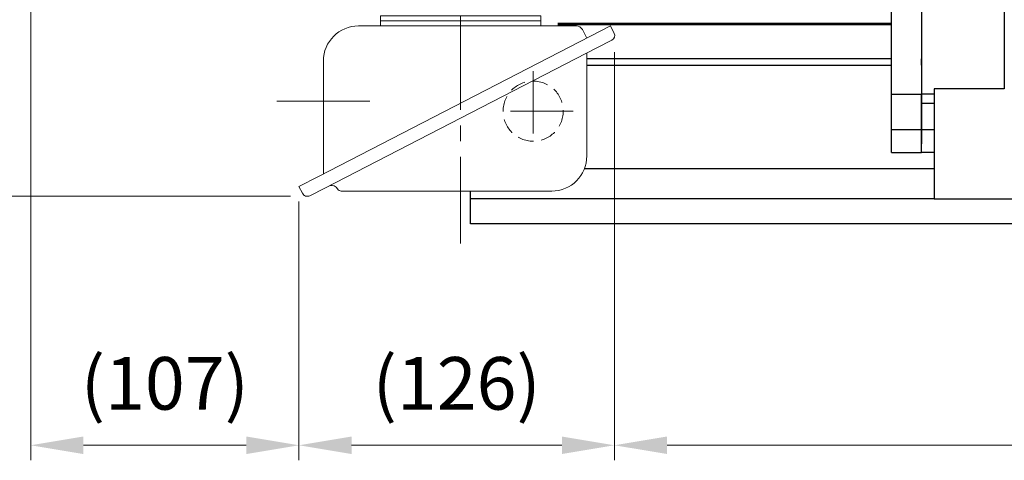
# Model space of a CAD drawing. Units: millimetres. Extents: x 1447 to 3023, y 14 to 2343.
# Drawn here: x 1650 to 2043, y 1533 to 1709 of the extents above; entities that cross this region are included whole.
import ezdxf

# ---------------------------------------------------------------- set-up
doc = ezdxf.new("R2010")
doc.units = ezdxf.units.MM
doc.header["$LTSCALE"] = 50
doc.linetypes.add('CENTER2', pattern=[1.125, 0.75, -0.125, 0.125, -0.125])
doc.linetypes.add('HIDDEN2', pattern=[0.1875, 0.125, -0.0625])
doc.layers.get('DEFPOINTS').update_dxf_attribs({"linetype": 'CONTINUOUS'})
for name, color, linetype, lineweight in [('CENTER LINE', 1, 'CENTER2', 9), ('D', 7, 'CONTINUOUS', 9), ('H', 4, 'HIDDEN2', 15), ('O', 3, 'CONTINUOUS', 30), ('OUTLINE', 3, 'CONTINUOUS', 20)]:
    doc.layers.add(name, color=color, linetype=linetype, lineweight=lineweight)
doc.styles.get("Standard").update_dxf_attribs({"font": 'romans.shx', "width": 0.8, "bigfont": 'whgtxt.shx'})
doc.dimstyles.get("Standard").update_dxf_attribs({"dimtxt": 3.5, "dimasz": 3.5, "dimexe": 1, "dimexo": 1, "dimgap": 1, "dimtad": 1, "dimdec": 3, "dimdsep": 46, "dimtxsty": 'Standard', "dimcen": 0, "dimclrd": 256, "dimclre": 256, "dimclrt": 256, "dimadec": 3, "dimazin": 2, "dimtp": 0.1, "dimtm": 0.1, "dimtfac": 0.71, "dimtdec": 3, "dimtmove": 0, "dimatfit": 3, "dimfxl": 0, "dimlwd": -1, "dimlwe": -1, "dimarcsym": 0})

# ---------------------------------------------------------------- blocks, each defined once
blk = doc.blocks.new('*D134')
at = {"layer": 'D', "transparency": 16777216}
for p, q in [((1635.64, 1822.74), (1585.27, 1822.74)), ((1591.27, 1801.74), (1591.27, 1659.82)), ((1757.97, 1638.82), (1585.27, 1638.82))]:
    blk.add_line(p, q, dxfattribs=at)
for points in [[(1587.77, 1801.74), (1594.77, 1801.74), (1591.27, 1822.74)], [(1587.77, 1659.82), (1594.77, 1659.82), (1591.27, 1638.82)]]:
    blk.add_solid(points, dxfattribs=at)
at = {"layer": 'DEFPOINTS', "color": 0, "transparency": 16777216}
for p in [(1641.64, 1822.74), (1591.27, 1638.82), (1763.97, 1638.82)]:
    blk.add_point(p, dxfattribs=at)
at = {"layer": 'D', "transparency": 16777216, "insert": (1569.27, 1724.13), "char_height": 21, "attachment_point": 5, "rotation": 90}
blk.add_mtext('(184)', dxfattribs=at)
blk = doc.blocks.new('*D135')
at = {"layer": 'D', "transparency": 16777216}
for p, q in [((1654.28, 1737.55), (1654.28, 1533.34)), ((1761.28, 1636.68), (1761.28, 1533.34)), ((1675.28, 1539.34), (1740.28, 1539.34))]:
    blk.add_line(p, q, dxfattribs=at)
for points in [[(1675.28, 1542.84), (1675.28, 1535.84), (1654.28, 1539.34)], [(1740.28, 1542.84), (1740.28, 1535.84), (1761.28, 1539.34)]]:
    blk.add_solid(points, dxfattribs=at)
at = {"layer": 'DEFPOINTS', "color": 0, "transparency": 16777216}
for p in [(1654.28, 1743.55), (1761.28, 1642.68), (1761.28, 1539.34)]:
    blk.add_point(p, dxfattribs=at)
at = {"layer": 'D', "transparency": 16777216, "insert": (1707.78, 1561.34), "char_height": 21, "attachment_point": 5}
blk.add_mtext('(107)', dxfattribs=at)
blk = doc.blocks.new('*D136')
at = {"layer": 'D', "transparency": 16777216}
for p, q in [((1887.21, 1696.25), (1887.21, 1533.34)), ((1761.28, 1636.68), (1761.28, 1533.34)), ((1782.28, 1539.34), (1866.21, 1539.34))]:
    blk.add_line(p, q, dxfattribs=at)
for points in [[(1782.28, 1542.84), (1782.28, 1535.84), (1761.28, 1539.34)], [(1866.21, 1542.84), (1866.21, 1535.84), (1887.21, 1539.34)]]:
    blk.add_solid(points, dxfattribs=at)
at = {"layer": 'DEFPOINTS', "color": 0, "transparency": 16777216}
for p in [(1887.21, 1702.25), (1761.28, 1642.68), (1887.21, 1539.34)]:
    blk.add_point(p, dxfattribs=at)
at = {"layer": 'D', "transparency": 16777216, "insert": (1824.24, 1561.34), "char_height": 21, "attachment_point": 5}
blk.add_mtext('(126)', dxfattribs=at)
blk = doc.blocks.new('*D137')
at = {"layer": 'D', "transparency": 16777216}
for p, q in [((2309.78, 1786.24), (2309.78, 1533.34)), ((1887.21, 1696.25), (1887.21, 1533.34)), ((1908.21, 1539.34), (2288.78, 1539.34))]:
    blk.add_line(p, q, dxfattribs=at)
for points in [[(1908.21, 1542.84), (1908.21, 1535.84), (1887.21, 1539.34)], [(2288.78, 1542.84), (2288.78, 1535.84), (2309.78, 1539.34)]]:
    blk.add_solid(points, dxfattribs=at)
at = {"layer": 'DEFPOINTS', "color": 0, "transparency": 16777216}
for p in [(2309.78, 1792.24), (1887.21, 1702.25), (2309.78, 1539.34)]:
    blk.add_point(p, dxfattribs=at)
at = {"layer": 'D', "transparency": 16777216, "insert": (2098.49, 1561.34), "char_height": 21, "attachment_point": 5}
blk.add_mtext('(423)', dxfattribs=at)
blk = doc.blocks.new('srghefsdfsdfdsf')
at = {"layer": 'CENTER LINE'}
for p, q in [((-6560.29, 2147.87), (-6469.45, 2147.87)), ((-6526.29, 2111.69), (-6526.29, 2074.62))]:
    blk.add_line(p, q, dxfattribs=at)
at = {"layer": 'OUTLINE'}
for p, q in [((-6553.33, 2209.18), (-6556.28, 2207.68)), ((-6550.64, 2208.31), (-6547.52, 2202.2)), ((-6556.28, 2207.68), (-6552.26, 2199.79)), ((-6547.52, 2202.2), (-6491.52, 2093.66)), ((-6554.84, 2196.49), (-6551.45, 2198.22)), ((-6552.26, 2199.79), (-6496.25, 2091.25)), ((-6545.49, 2198.26), (-6504.37, 2198.26)), ((-6556.29, 2107.15), (-6556.29, 2194.12)), ((-6490.37, 2184.26), (-6490.37, 2100.3)), ((-6560.29, 2179.87), (-6560.29, 2115.87)), ((-6556.29, 2179.87), (-6560.29, 2179.87)), ((-6558.29, 2179.87), (-6558.29, 2115.87)), ((-6556.29, 2115.87), (-6560.29, 2115.87)), ((-6497.23, 2093.15), (-6542.29, 2093.15)), ((-6496.25, 2091.25), (-6492.23, 2083.37)), ((-6491.52, 2093.66), (-6488.5, 2087.75)), ((-6489.47, 2084.77), (-6492.23, 2083.37))]:
    blk.add_line(p, q, dxfattribs=at)
for centre, radius, start, end in [((-6552.42, 2207.4), 2, 27, 117), ((-6553.63, 2194.12), 2.66, 117, 180), ((-6504.37, 2184.26), 14, 0, 90), ((-6542.29, 2107.15), 14, 180, 270), ((-6489.96, 2096.45), 2.66, 119.5861, 194.7498), ((-6492.14, 2100.3), 1.77, 299.5861, 0), ((-6542.23, 2109.08), 15.93, 267.5617, 270), ((-6490.47, 2086.74), 2.21, 297, 27)]:
    blk.add_arc(centre, radius, start, end, dxfattribs=at)

msp = doc.modelspace()

# ---------------------------------------------------------------- linework, layer by layer
at = {"layer": 'H', "ltscale": 4}
for p, q in [((1854.7758, 1688.7367), (1854.7758, 1656.7367)), ((1870.7758, 1672.7367), (1838.7758, 1672.7367))]:
    msp.add_line(p, q, dxfattribs=at)
at = {"layer": 'H'}
msp.add_circle((1854.7758, 1672.7367), 12, dxfattribs=at)
at = {"layer": 'O'}
for p, q in [((1997.7753, 1679.3229), (1997.7753, 1966.1505)), ((2009.7753, 1966.1505), (2009.7753, 1679.3229)), ((2009.7753, 1965.9631), (2009.7753, 1679.5103)), ((2042.7753, 1802.7367), (2042.7753, 1681.6223)), ((1997.7752, 1707.7367), (1864.6409, 1707.7367)), ((1864.6409, 1707.2807), (1997.7752, 1707.2807)), ((2009.7753, 1707.2807), (2009.7755, 1707.2807)), ((1997.7752, 1693.618), (1876.1688, 1693.618)), ((2009.7753, 1691.074), (2009.7753, 1693.618)), ((1876.1688, 1691.074), (1997.7752, 1691.074)), ((2009.7753, 1691.074), (2009.7753, 1691.074)), ((2009.7753, 1691.074), (2009.7753, 1659.7367)), ((2009.7753, 1685.6119), (2009.7753, 1685.6119)), ((1997.7753, 1665.2367), (1997.7753, 1679.3229)), ((2009.7753, 1679.3229), (1997.7753, 1679.3229)), ((2009.7753, 1679.5103), (2009.7753, 1675.9491)), ((2014.7753, 1679.5103), (2009.7753, 1679.5103)), ((2009.7753, 1665.2367), (2009.7753, 1679.3229)), ((2014.7753, 1681.6223), (2014.7753, 1637.7367)), ((2042.7753, 1681.6223), (2014.7753, 1681.6223)), ((2009.7753, 1675.9491), (2014.7753, 1675.9491)), ((2009.7753, 1665.2367), (2009.7753, 1675.9491)), ((2009.7753, 1674.9331), (2009.7753, 1674.9331)), ((2009.7753, 1656.2367), (2009.7753, 1668.1692)), ((1997.7753, 1656.2367), (1997.7753, 1665.2367)), ((2009.7753, 1665.2367), (1997.7753, 1665.2367)), ((2009.7753, 1656.2367), (2009.7753, 1665.6767)), ((2014.7753, 1665.2367), (2009.7753, 1665.2367)), ((1997.7753, 1656.2367), (2009.7754, 1656.2367)), ((2014.7751, 1656.2368), (2009.7754, 1656.2368)), ((2014.7753, 1649.7367), (1875.2125, 1649.7367)), ((1829.7758, 1627.7367), (1829.7758, 1640.8222)), ((2012.2183, 1637.7367), (1829.7758, 1637.7367)), ((2014.7753, 1637.7367), (2012.2183, 1637.7367)), ((2014.7753, 1637.7367), (2074.7753, 1637.7367)), ((2199.7758, 1627.7367), (1829.7758, 1627.7367))]:
    msp.add_line(p, q, dxfattribs=at)

# ---------------------------------------------------------------- block references
at = {"layer": 'D', "rotation": 270}
msp.add_blockref('srghefsdfsdfdsf', (-322.0893, -4849.5483), dxfattribs=at)

# ---------------------------------------------------------------- dimensions: what is measured, and where the dimension line sits
at = {"layer": 'D'}
dim = msp.add_linear_dim(base=(1591.2661, 1638.8208), p1=(1641.6436, 1822.7367), p2=(1763.9703, 1638.8208), angle=90, text='(<>)', dimstyle='Standard', override={"dimscale": 6, "dimdec": 0}, dxfattribs=at)
dim.commit()
dim.dimension.update_dxf_attribs({"geometry": '*D134', "text_midpoint": (1591.2661, 1724.1315), "dimtype": 160})
for base, p1, p2, picture, middle in [((2309.7758, 1539.3358), (1887.2117, 1702.2509), (2309.7758, 1792.2367), '*D137', (2098.4937, 1561.3358)), ((1761.2758, 1539.3358), (1654.2757, 1743.5504), (1761.2758, 1642.6813), '*D135', (1707.7757, 1561.3358)), ((1887.2117, 1539.3358), (1761.2758, 1642.6813), (1887.2117, 1702.2509), '*D136', (1824.2437, 1561.3358))]:
    dim = msp.add_linear_dim(base=base, p1=p1, p2=p2, text='(<>)', dimstyle='Standard', override={"dimscale": 6, "dimdec": 0}, dxfattribs=at)
    dim.commit()
    dim.dimension.update_dxf_attribs({"geometry": picture, "text_midpoint": middle})

doc.saveas('drawing.dxf')
